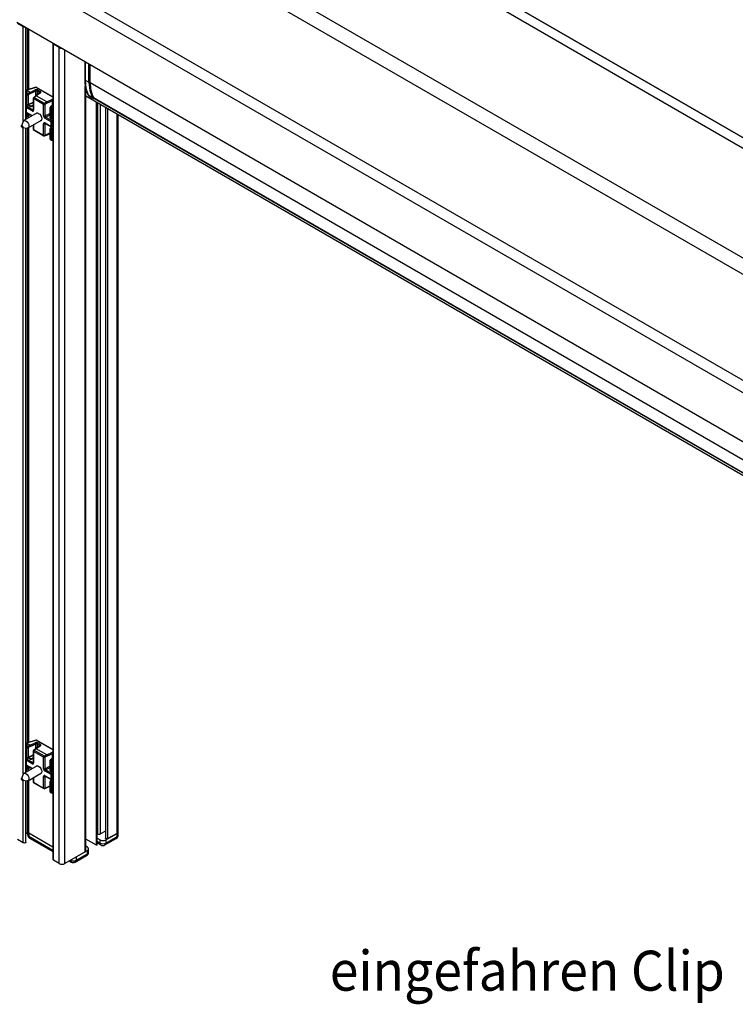
# Model space of a CAD drawing. Extents: x 0 to 420, y 0 to 297.
# Drawn here: x 255 to 344, y 108 to 231 of the extents above; entities that cross this region are included whole.
import ezdxf

# ---------------------------------------------------------------- set-up
doc = ezdxf.new("R2010")
doc.units = 0
doc.layers.get('0').update_dxf_attribs({"linetype": 'CONTINUOUS'})
doc.layers.add('ZEICHNUNGSKOPF', color=7, linetype='CONTINUOUS')
doc.styles.add('SLDTEXTSTYLE1', font='ARIAL.TTF', dxfattribs={"width": 0.948})

msp = doc.modelspace()

# ---------------------------------------------------------------- linework, layer by layer
at = {"color": 8, "linetype": 'CONTINUOUS'}
for p, q in [((269.2833, 258.6794), (396.4741, 185.2537)), ((271.1391, 258.8758), (397.9488, 185.6702)), ((257.3518, 251.7915), (384.5463, 178.3636)), ((256.4679, 250.2605), (383.6625, 176.8327)), ((255.0714, 218.2345), (255.0714, 230.0411)), ((255.584, 222.142), (255.584, 229.8472)), ((255.7608, 222.1981), (255.7608, 229.7451)), ((260.2686, 125.3814), (260.2686, 227.1428)), ((262.8031, 225.6797), (262.8031, 223.3828)), ((263.2825, 223.106), (263.2825, 225.4029)), ((263.4506, 223.06), (377.6787, 157.1176)), ((256.6544, 221.4178), (256.6544, 221.9806)), ((258.7818, 221.2473), (256.6794, 222.461)), ((256.8216, 221.9725), (256.8216, 221.5328)), ((257.1218, 221.7394), (257.1218, 221.7992)), ((262.8319, 126.8611), (262.8319, 222.5898)), ((262.8868, 222.1057), (262.9529, 222.0675)), ((255.6981, 220.3194), (256.3254, 220.6137)), ((258.7404, 220.2136), (258.7404, 220.7764)), ((263.8373, 221.1955), (377.6787, 155.4763)), ((264.3787, 129.0807), (264.3787, 220.515)), ((255.571, 220.2601), (255.5219, 220.2308)), ((255.5234, 219.2846), (255.5234, 219.1038)), ((255.8388, 220.1294), (255.6286, 220.2507)), ((255.7608, 220.2185), (255.7608, 220.3037)), ((256.3254, 220.2124), (256.1924, 220.133)), ((256.2715, 219.672), (256.3254, 219.7115)), ((258.6306, 219.9567), (258.7818, 219.9582)), ((258.7818, 219.7849), (258.6322, 219.7833)), ((258.7818, 220.1922), (258.7743, 220.1871)), ((264.7322, 129.0807), (264.7322, 220.3109)), ((265.6603, 128.4939), (265.6603, 219.7751)), ((255.435, 218.9507), (255.435, 218.4768)), ((255.5308, 218.5321), (255.5308, 218.8954)), ((255.6192, 219.0485), (255.792, 219.1296)), ((255.9784, 219.0219), (255.6981, 218.8904)), ((255.6981, 218.8904), (255.6981, 218.6286)), ((257.784, 218.8918), (258.4114, 219.1975)), ((258.4114, 219.0012), (257.8811, 218.7428)), ((258.6306, 218.31), (258.7818, 218.3116)), ((258.6322, 218.5639), (258.7818, 218.5639)), ((258.6322, 218.5639), (258.6322, 218.5111)), ((258.7818, 218.1382), (258.6322, 218.1367)), ((258.7818, 218.4304), (258.6673, 218.4966)), ((258.7572, 218.5111), (258.7572, 218.4887)), ((266.8094, 129.1573), (266.8094, 219.1118)), ((255.0714, 136.5804), (255.0714, 217.4395)), ((255.584, 140.4879), (255.584, 217.374)), ((255.7608, 140.544), (255.7608, 217.4524)), ((256.362, 217.7995), (256.362, 217.1961)), ((257.8521, 217.9403), (257.784, 217.9096)), ((258.0766, 216.5987), (258.4114, 216.7618)), ((258.7387, 217.5082), (258.5364, 217.3645)), ((258.6322, 217.5621), (258.7818, 217.5606)), ((258.6322, 217.3092), (258.7818, 217.3092)), ((258.7818, 217.1349), (258.6322, 217.1349)), ((258.6322, 215.9155), (258.7818, 215.914)), ((258.7818, 139.5932), (256.6794, 140.8069)), ((256.6544, 139.7637), (256.6544, 140.3266)), ((256.8216, 140.3184), (256.8216, 139.8788)), ((257.1218, 140.0853), (257.1218, 140.1451)), ((255.571, 138.606), (255.5219, 138.5767)), ((255.8388, 138.4753), (255.6286, 138.5967)), ((255.6981, 138.6653), (256.3254, 138.9596)), ((255.7608, 138.5644), (255.7608, 138.6497)), ((256.3254, 138.5584), (256.1924, 138.4789)), ((256.2715, 138.0179), (256.3254, 138.0574)), ((258.6306, 138.3026), (258.7818, 138.3041)), ((258.7818, 138.1308), (258.6322, 138.1293)), ((258.7404, 138.5595), (258.7404, 139.1224)), ((258.7818, 138.5382), (258.7743, 138.533)), ((255.435, 137.2966), (255.435, 136.8227)), ((255.5234, 137.6305), (255.5234, 137.4497)), ((255.5308, 136.878), (255.5308, 137.2413)), ((255.6192, 137.3944), (255.792, 137.4755)), ((255.9784, 137.3679), (255.6981, 137.2364)), ((255.6981, 137.2364), (255.6981, 136.9745)), ((257.784, 137.2377), (258.4114, 137.5435)), ((258.4114, 137.3471), (257.8811, 137.0887)), ((258.6322, 136.9098), (258.7818, 136.9098)), ((258.6322, 136.9098), (258.6322, 136.857)), ((258.7818, 136.7764), (258.6673, 136.8425)), ((258.7572, 136.857), (258.7572, 136.8346)), ((255.0714, 127.9735), (255.0714, 135.7854)), ((255.584, 129.2083), (255.584, 135.72)), ((255.7608, 129.2083), (255.7608, 135.7983)), ((256.362, 136.1454), (256.362, 135.5421)), ((257.8521, 136.2862), (257.784, 136.2555)), ((258.7387, 135.8541), (258.5364, 135.7104)), ((258.6306, 136.656), (258.7818, 136.6575)), ((258.7818, 136.4841), (258.6322, 136.4826)), ((258.6322, 135.908), (258.7818, 135.9065)), ((258.6322, 135.6551), (258.7818, 135.6551)), ((258.7818, 135.4809), (258.6322, 135.4809)), ((258.0766, 134.9446), (258.4114, 135.1077)), ((258.6322, 134.2614), (258.7818, 134.2599)), ((255.7608, 128.8), (258.7818, 127.056)), ((264.2974, 128.1581), (264.688, 127.9326)), ((260.9757, 125.7895), (260.9757, 125.7896)), ((260.9757, 125.7895), (260.9757, 125.7895))]:
    msp.add_line(p, q, dxfattribs=at)
at = {"color": 7, "linetype": 'CONTINUOUS'}
for p, q in [((397.9503, 185.67), (271.2027, 258.8399)), ((254.2582, 236.7366), (383.3052, 162.2394)), ((256.4679, 236.9917), (383.6588, 163.566)), ((254.2582, 230.6126), (383.3052, 156.1153)), ((255.0714, 230.0411), (254.3466, 230.4595)), ((255.3915, 218.4516), (255.3915, 229.9583)), ((258.7818, 227.9439), (258.7818, 125.8763)), ((259.5615, 227.449), (258.8367, 227.8674)), ((258.8367, 125.7998), (258.8367, 227.8674)), ((259.5615, 125.3814), (259.5615, 227.449)), ((262.7665, 225.7008), (262.7665, 223.4338)), ((263.4506, 223.06), (263.4506, 225.3059)), ((262.8031, 223.3828), (263.2825, 223.106)), ((255.3984, 221.9616), (255.3984, 221.9916)), ((255.3984, 221.6502), (255.3984, 221.9616)), ((256.6401, 222.4772), (255.4856, 222.1108)), ((255.5219, 222.0637), (255.5219, 221.7513)), ((255.525, 222.0628), (255.5219, 222.0637)), ((255.5219, 221.7513), (255.6177, 221.696)), ((256.6794, 222.461), (255.525, 222.0946)), ((255.525, 222.0946), (255.525, 222.0628)), ((255.9117, 221.8396), (255.525, 222.0628)), ((255.6177, 221.696), (255.912, 221.8394)), ((255.9117, 221.8396), (256.5771, 222.1396)), ((255.912, 221.8394), (255.9117, 221.8396)), ((256.6544, 221.9806), (255.9906, 221.6814)), ((257.1566, 221.7633), (256.6164, 221.3916)), ((257.229, 221.7633), (256.6883, 221.3913)), ((258.7818, 221.2878), (256.7404, 222.4663)), ((257.1218, 221.7992), (256.8216, 221.9725)), ((256.9116, 222.1264), (257.2118, 221.9531)), ((262.8868, 126.9377), (262.8868, 222.3466)), ((262.8868, 222.0634), (262.9726, 222.0138)), ((255.3984, 220.4307), (255.3984, 221.6502)), ((255.5308, 221.5438), (255.435, 221.5991)), ((255.435, 221.5991), (255.435, 220.3797)), ((255.5308, 220.3244), (255.5308, 221.5438)), ((255.6723, 220.2622), (256.3254, 220.5686)), ((255.9906, 221.6814), (255.6981, 221.5388)), ((255.6981, 221.5388), (255.6981, 220.3194)), ((256.3254, 221.115), (256.3254, 219.6722)), ((256.362, 221.064), (256.362, 219.6212)), ((257.6168, 220.3396), (256.362, 221.064)), ((256.6152, 221.3907), (256.3765, 221.2158)), ((256.688, 221.3914), (256.4489, 221.2162)), ((256.4489, 221.2162), (257.7037, 220.4918)), ((256.6883, 221.3913), (256.688, 221.3914)), ((257.9976, 220.6354), (256.6883, 221.3913)), ((257.7037, 220.4918), (257.9979, 220.6352)), ((258.0766, 220.4772), (257.784, 220.3346)), ((257.9976, 220.6354), (258.6631, 220.9354)), ((257.9979, 220.6352), (257.9976, 220.6354)), ((258.7404, 220.7764), (258.0766, 220.4772)), ((377.6787, 155.1083), (262.8868, 221.3763)), ((263.1832, 221.5221), (263.6759, 221.2377)), ((263.2906, 221.4034), (263.7864, 221.1172)), ((263.7864, 221.1172), (263.8427, 221.093)), ((263.8608, 221.0879), (263.958, 221.0778)), ((263.9463, 221.0759), (377.6787, 155.4196)), ((264.2408, 127.6581), (264.2408, 220.5946)), ((264.2974, 127.6908), (264.2974, 220.562)), ((256.8089, 219.2699), (255.142, 218.3076)), ((255.3984, 220.0035), (255.3984, 220.1296)), ((255.3984, 219.4289), (255.3984, 220.0035)), ((255.3984, 219.0018), (255.3984, 219.3384)), ((255.435, 220.3797), (255.5308, 220.3244)), ((255.435, 219.9525), (255.435, 219.3779)), ((256.1846, 219.5198), (255.435, 219.9525)), ((255.435, 219.3779), (256.1846, 218.9452)), ((255.5288, 220.2784), (255.4593, 220.2369)), ((255.4609, 220.3224), (255.5567, 220.2671)), ((255.4609, 219.3207), (256.1789, 218.9062)), ((255.5219, 220.2308), (255.5219, 220.1047)), ((255.5219, 220.1047), (256.2715, 219.672)), ((255.533, 220.2808), (255.5288, 220.2784)), ((255.9029, 220.1365), (255.6793, 220.2655)), ((256.3254, 220.256), (256.1298, 220.1391)), ((257.6168, 218.8968), (257.6168, 220.3396)), ((257.784, 220.3346), (257.784, 218.8918)), ((258.4114, 219.9108), (258.4114, 218.6914)), ((258.5438, 219.8045), (258.448, 219.8598)), ((258.448, 219.8598), (258.448, 218.6403)), ((258.7011, 220.1865), (258.4625, 220.0116)), ((258.7739, 220.1872), (258.5348, 220.012)), ((258.5348, 220.012), (258.6306, 219.9567)), ((258.5438, 218.585), (258.5438, 219.8045)), ((258.6322, 219.7833), (258.6322, 218.5639)), ((258.7818, 220.2421), (258.7023, 220.1874)), ((258.7743, 220.1871), (258.7739, 220.1872)), ((258.7818, 220.1827), (258.7743, 220.1871)), ((265.3402, 219.9599), (265.3402, 128.5705)), ((255.0577, 218.2061), (254.832, 217.6542)), ((255.3984, 218.4556), (255.3984, 219.0018)), ((255.5308, 218.8954), (255.435, 218.9507)), ((255.5234, 219.1038), (255.6192, 219.0485)), ((255.6669, 217.3982), (257.3339, 218.3605)), ((258.5438, 218.1579), (257.7942, 218.5906)), ((257.7942, 218.016), (258.5438, 217.5833)), ((257.8811, 218.7428), (258.6306, 218.31)), ((258.448, 218.6403), (258.5438, 218.585)), ((258.4739, 218.5831), (258.5697, 218.5278)), ((258.5438, 217.5833), (258.5438, 218.1579)), ((258.6322, 218.5111), (258.7818, 218.5111)), ((258.6322, 218.1367), (258.6322, 217.5621)), ((258.7818, 218.4745), (258.7313, 218.5037)), ((266.9558, 129.3614), (266.9558, 219.0273)), ((254.9461, 217.4565), (255.5369, 217.376)), ((255.3915, 136.7975), (255.3915, 217.3958)), ((256.3254, 217.7784), (256.3254, 217.175)), ((256.3254, 217.175), (257.6427, 216.4145)), ((256.362, 217.1961), (257.6168, 216.4718)), ((257.6168, 216.4718), (257.6168, 217.9146)), ((257.784, 217.9096), (257.784, 216.4668)), ((257.8201, 217.9587), (258.5697, 217.526)), ((258.4114, 217.2624), (258.4114, 216.043)), ((258.5438, 217.1561), (258.448, 217.2114)), ((258.448, 217.2114), (258.448, 215.9919)), ((258.6675, 217.5089), (258.464, 217.3643)), ((258.5364, 217.3645), (258.6322, 217.3092)), ((258.5438, 215.9366), (258.5438, 217.1561)), ((258.6309, 217.5093), (258.7818, 217.5078)), ((258.6322, 217.3092), (258.6322, 217.1349)), ((258.6322, 217.1349), (258.6322, 215.9155)), ((257.7566, 216.4088), (258.0504, 216.5413)), ((257.784, 216.4668), (258.0766, 216.5987)), ((258.0513, 216.5417), (258.4114, 216.7172)), ((258.448, 215.9919), (258.5438, 215.9366)), ((258.4739, 215.9347), (258.5697, 215.8794)), ((258.6309, 215.8627), (258.7818, 215.8611)), ((256.6401, 140.8231), (255.4856, 140.4567)), ((255.5219, 140.4096), (255.5219, 140.0972)), ((255.525, 140.4088), (255.5219, 140.4096)), ((256.6794, 140.8069), (255.525, 140.4405)), ((255.525, 140.4405), (255.525, 140.4088)), ((255.9117, 140.1855), (255.525, 140.4088)), ((255.9117, 140.1855), (256.5771, 140.4855)), ((258.7818, 139.6337), (256.7404, 140.8122)), ((256.9116, 140.4724), (257.2118, 140.2991)), ((255.3984, 140.3076), (255.3984, 140.3375)), ((255.3984, 139.9961), (255.3984, 140.3076)), ((255.3984, 138.7766), (255.3984, 139.9961)), ((255.5308, 139.8897), (255.435, 139.945)), ((255.435, 139.945), (255.435, 138.7256)), ((255.5219, 140.0972), (255.6177, 140.0419)), ((255.5308, 138.6703), (255.5308, 139.8897)), ((255.6177, 140.0419), (255.912, 140.1853)), ((255.9906, 140.0273), (255.6981, 139.8848)), ((255.6981, 139.8848), (255.6981, 138.6653)), ((255.912, 140.1853), (255.9117, 140.1855)), ((256.6544, 140.3266), (255.9906, 140.0273)), ((256.3254, 139.4609), (256.3254, 138.0181)), ((256.362, 139.4099), (256.362, 137.9671)), ((257.6168, 138.6855), (256.362, 139.4099)), ((256.6152, 139.7367), (256.3765, 139.5617)), ((256.688, 139.7374), (256.4489, 139.5621)), ((256.4489, 139.5621), (257.7037, 138.8377)), ((257.1566, 140.1092), (256.6164, 139.7375)), ((256.6883, 139.7372), (256.688, 139.7374)), ((257.229, 140.1092), (256.6883, 139.7372)), ((257.9976, 138.9813), (256.6883, 139.7372)), ((257.1218, 140.1451), (256.8216, 140.3184)), ((257.9976, 138.9813), (258.6631, 139.2813)), ((255.3984, 138.3494), (255.3984, 138.4755)), ((255.3984, 137.7748), (255.3984, 138.3494)), ((255.435, 138.7256), (255.5308, 138.6703)), ((255.435, 138.2984), (255.435, 137.7238)), ((256.1846, 137.8657), (255.435, 138.2984)), ((255.5288, 138.6243), (255.4593, 138.5828)), ((255.4609, 138.6684), (255.5567, 138.6131)), ((255.5219, 138.5767), (255.5219, 138.4506)), ((255.5219, 138.4506), (256.2715, 138.0179)), ((255.533, 138.6268), (255.5288, 138.6243)), ((255.6723, 138.6081), (256.3254, 138.9145)), ((255.9029, 138.4824), (255.6793, 138.6114)), ((256.3254, 138.6019), (256.1298, 138.485)), ((257.6168, 137.2427), (257.6168, 138.6855)), ((257.7037, 138.8377), (257.9979, 138.9811)), ((258.0766, 138.8231), (257.784, 138.6806)), ((257.784, 138.6806), (257.784, 137.2377)), ((257.9979, 138.9811), (257.9976, 138.9813)), ((258.7404, 139.1224), (258.0766, 138.8231)), ((258.4114, 138.2567), (258.4114, 137.0373)), ((258.5438, 138.1504), (258.448, 138.2057)), ((258.448, 138.2057), (258.448, 136.9863)), ((258.7011, 138.5325), (258.4625, 138.3575)), ((258.7739, 138.5332), (258.5348, 138.3579)), ((258.5348, 138.3579), (258.6306, 138.3026)), ((258.5438, 136.9309), (258.5438, 138.1504)), ((258.6322, 138.1293), (258.6322, 136.9098)), ((258.7818, 138.588), (258.7023, 138.5333)), ((258.7743, 138.533), (258.7739, 138.5332)), ((258.7818, 138.5286), (258.7743, 138.533)), ((256.8089, 137.6158), (255.142, 136.6535)), ((255.3984, 137.3477), (255.3984, 137.6843)), ((255.3984, 136.8015), (255.3984, 137.3477)), ((255.435, 137.7238), (256.1846, 137.2911)), ((255.5308, 137.2413), (255.435, 137.2966)), ((255.4609, 137.6666), (256.1789, 137.2521)), ((255.5234, 137.4497), (255.6192, 137.3944)), ((255.6669, 135.7441), (257.3339, 136.7064)), ((258.5438, 136.5038), (257.7942, 136.9365)), ((257.8811, 137.0887), (258.6306, 136.656)), ((258.448, 136.9863), (258.5438, 136.9309)), ((258.4739, 136.929), (258.5697, 136.8737)), ((258.6322, 136.857), (258.7818, 136.857)), ((258.7818, 136.8204), (258.7313, 136.8496)), ((255.0577, 136.552), (254.832, 136.0001)), ((254.9461, 135.8025), (255.5369, 135.7219)), ((255.3915, 128.05), (255.3915, 135.7417)), ((256.3254, 136.1243), (256.3254, 135.5209)), ((256.3254, 135.5209), (257.6427, 134.7605)), ((256.362, 135.5421), (257.6168, 134.8177)), ((257.6168, 134.8177), (257.6168, 136.2605)), ((257.784, 136.2555), (257.784, 134.8127)), ((257.7942, 136.3619), (258.5438, 135.9292)), ((257.8201, 136.3047), (258.5697, 135.8719)), ((258.4114, 135.6083), (258.4114, 134.3889)), ((258.5438, 135.502), (258.448, 135.5573)), ((258.448, 135.5573), (258.448, 134.3379)), ((258.6675, 135.8548), (258.464, 135.7102)), ((258.5364, 135.7104), (258.6322, 135.6551)), ((258.5438, 135.9292), (258.5438, 136.5038)), ((258.5438, 134.2825), (258.5438, 135.502)), ((258.6309, 135.8552), (258.7818, 135.8537)), ((258.6322, 136.4826), (258.6322, 135.908)), ((258.6322, 135.6551), (258.6322, 135.4809)), ((258.6322, 135.4809), (258.6322, 134.2614)), ((257.7566, 134.7548), (258.0504, 134.8872)), ((257.784, 134.8127), (258.0766, 134.9446)), ((258.0513, 134.8876), (258.4114, 135.0631)), ((258.448, 134.3379), (258.5438, 134.2825)), ((258.4739, 134.2806), (258.5697, 134.2253)), ((258.6309, 134.2086), (258.7818, 134.2071)), ((265.3402, 129.4317), (264.7322, 129.0807)), ((266.9558, 128.9531), (266.9558, 129.3614)), ((255.0714, 127.9735), (254.3466, 128.3919)), ((255.584, 129.2083), (255.3915, 129.0971)), ((255.6144, 129.2212), (255.6144, 129.0041)), ((255.7608, 129.2083), (258.7818, 127.4643)), ((255.7608, 129.2083), (255.7608, 128.8)), ((255.8644, 128.5711), (258.7818, 126.8869)), ((264.2408, 127.6581), (262.8868, 128.4398)), ((264.3787, 129.0807), (264.2974, 129.1277)), ((264.2974, 128.5664), (264.688, 128.3409)), ((264.688, 127.9326), (264.688, 128.3409)), ((265.2916, 127.7037), (266.7058, 128.5201)), ((265.3951, 128.3409), (266.8094, 129.1573)), ((265.3951, 127.9326), (266.8094, 128.749)), ((265.3951, 128.3409), (265.3951, 127.9326)), ((266.8094, 129.1573), (265.6603, 128.4939)), ((266.8094, 128.749), (266.8094, 129.1573)), ((262.8319, 126.8611), (260.2686, 125.3814)), ((261.6828, 126.1978), (263.097, 127.0142)), ((263.097, 127.4224), (262.8868, 127.5438)), ((263.097, 126.6059), (263.097, 127.0142)), ((263.2435, 126.81), (263.2435, 127.2183)), ((264.2974, 127.6908), (264.2408, 127.6581)), ((264.2974, 127.989), (264.7916, 127.7037)), ((259.5615, 125.3814), (258.8367, 125.7998)), ((260.8292, 125.705), (261.0793, 125.5606)), ((261.5793, 125.5606), (262.9935, 126.377)), ((261.6828, 125.7895), (263.097, 126.6059)), ((261.6828, 126.1978), (261.6828, 125.7895))]:
    msp.add_line(p, q, dxfattribs=at)
for points in [[(258.8367, 227.8674), (258.7961, 227.9025), (258.7818, 227.9439), (258.7961, 227.9853), (258.8001, 227.9906)], [(262.7665, 223.4338), (262.7671, 223.3956), (262.7678, 223.3575), (262.7685, 223.3194), (262.7693, 223.2814), (262.7702, 223.2435), (262.7714, 223.2056), (262.7728, 223.168), (262.7744, 223.1304), (262.7763, 223.0931), (262.7785, 223.0559), (262.781, 223.019), (262.7838, 222.9822), (262.7869, 222.9455), (262.7902, 222.9091), (262.7938, 222.8729), (262.7977, 222.8368), (262.8018, 222.8009), (262.8062, 222.7652), (262.8109, 222.7296), (262.8157, 222.6943), (262.8209, 222.6591), (262.8263, 222.6242), (262.8319, 222.5893), (262.8378, 222.5547), (262.8439, 222.5203), (262.8502, 222.486), (262.8568, 222.452), (262.8636, 222.4181), (262.8706, 222.3844), (262.8779, 222.3509), (262.8854, 222.3176), (262.8932, 222.2845), (262.9012, 222.2516), (262.9094, 222.2189), (262.9179, 222.1864), (262.9266, 222.1541), (262.9355, 222.122), (262.9447, 222.0901), (262.9541, 222.0584), (262.9638, 222.027), (262.9737, 221.9957), (262.9838, 221.9647), (262.9942, 221.9339), (263.0049, 221.9033), (263.0158, 221.8729), (263.0269, 221.8428), (263.0383, 221.8129), (263.05, 221.7833), (263.0619, 221.7539), (263.074, 221.7248), (263.0864, 221.696), (263.0991, 221.6674), (263.1121, 221.639), (263.1252, 221.6109), (263.1385, 221.5829), (263.1518, 221.555)], [(262.8031, 223.3828), (262.8992, 222.3727), (263.1832, 221.5221)], [(263.2825, 223.106), (263.382, 222.094), (263.6759, 221.2377)], [(255.5219, 222.0637), (255.4977, 222.0615), (255.4745, 222.0556), (255.4532, 222.0461), (255.4345, 222.0334), (255.4192, 222.018), (255.4078, 222.0004), (255.4008, 221.9814), (255.3984, 221.9616)], [(255.9906, 221.6814), (255.9891, 221.7024), (255.9847, 221.7247), (255.9774, 221.7475), (255.9676, 221.7699), (255.9557, 221.7911), (255.9421, 221.8102), (255.9273, 221.8265), (255.912, 221.8394)], [(256.9116, 222.1264), (256.8709, 222.1455), (256.8243, 222.1595), (256.7737, 222.1676), (256.7215, 222.1697), (256.6698, 222.1655), (256.621, 222.1554), (256.5771, 222.1396)], [(256.8216, 221.9725), (256.8013, 221.9821), (256.778, 221.9891), (256.7527, 221.9934), (256.7266, 221.9947), (256.7008, 221.9929), (256.6764, 221.9882), (256.6544, 221.9806)], [(257.1625, 221.7676), (257.1626, 221.7677), (257.1626, 221.7678), (257.1627, 221.7679), (257.1627, 221.7679), (257.1628, 221.768), (257.1628, 221.768), (257.1629, 221.7681), (257.1629, 221.7681), (257.1629, 221.7681), (257.1628, 221.7681), (257.1628, 221.7681), (257.1627, 221.7681), (257.1627, 221.768), (257.1625, 221.7679), (257.1624, 221.7678), (257.1622, 221.7677), (257.162, 221.7676), (257.1618, 221.7674), (257.1615, 221.7672), (257.1613, 221.767), (257.161, 221.7667), (257.1606, 221.7665), (257.1603, 221.7662), (257.1599, 221.7659), (257.1595, 221.7656), (257.1591, 221.7653), (257.1587, 221.765), (257.1583, 221.7647), (257.1579, 221.7643), (257.1575, 221.764), (257.1571, 221.7637), (257.1566, 221.7633)], [(257.229, 221.7633), (257.2576, 221.7879), (257.2764, 221.8154), (257.2846, 221.8446), (257.2819, 221.8743), (257.2684, 221.9031), (257.2447, 221.9297), (257.2118, 221.9531)], [(256.688, 221.3914), (256.6675, 221.3987), (256.648, 221.401), (256.6303, 221.3983), (256.6152, 221.3907)], [(258.0766, 220.4772), (258.0751, 220.4982), (258.0706, 220.5205), (258.0634, 220.5433), (258.0536, 220.5657), (258.0417, 220.5869), (258.0281, 220.606), (258.0133, 220.6223), (257.9979, 220.6352)], [(263.1518, 221.555), (263.1553, 221.5495), (263.1587, 221.5439), (263.1622, 221.5383), (263.1657, 221.5327), (263.1692, 221.5272), (263.1727, 221.5216), (263.1763, 221.5161), (263.1799, 221.5106), (263.1836, 221.5051), (263.1873, 221.4996), (263.1911, 221.4941), (263.195, 221.4887), (263.1989, 221.4833), (263.2029, 221.478), (263.207, 221.4726), (263.2112, 221.4673), (263.2155, 221.4621), (263.2198, 221.4569), (263.2243, 221.4518), (263.2289, 221.4467), (263.2336, 221.4417), (263.2383, 221.4369), (263.2432, 221.4321), (263.2482, 221.4275), (263.2532, 221.423), (263.2584, 221.4187), (263.2636, 221.4146), (263.269, 221.4106), (263.2744, 221.4068), (263.28, 221.4032), (263.2856, 221.3998), (263.2914, 221.3966), (263.2972, 221.3937), (263.3031, 221.391), (263.3091, 221.3886), (263.3153, 221.3865), (263.3215, 221.3847), (263.3278, 221.3831), (263.3342, 221.3819), (263.3407, 221.381)], [(263.1832, 221.5221), (263.2298, 221.4528), (263.2906, 221.4034)], [(255.8388, 220.1294), (255.8767, 220.1115), (255.9199, 220.0984), (255.9668, 220.0905), (256.0156, 220.0882), (256.0644, 220.0915), (256.1113, 220.1003), (256.1545, 220.1143), (256.1924, 220.133)], [(256.1298, 220.1391), (256.1273, 220.1378), (256.1248, 220.1365), (256.1223, 220.1352), (256.1197, 220.1339), (256.1171, 220.1327), (256.1144, 220.1314), (256.1117, 220.1302), (256.1088, 220.129), (256.1058, 220.1278), (256.1027, 220.1266), (256.0995, 220.1254), (256.0962, 220.1243), (256.0928, 220.1232), (256.0892, 220.1222), (256.0856, 220.1212), (256.0818, 220.1202), (256.078, 220.1193), (256.0741, 220.1184), (256.0702, 220.1176), (256.0662, 220.1168), (256.0621, 220.1161), (256.0581, 220.1154), (256.0539, 220.1148), (256.0498, 220.1143), (256.0456, 220.1138), (256.0414, 220.1134), (256.0372, 220.113), (256.033, 220.1127), (256.0287, 220.1124), (256.0245, 220.1122), (256.0202, 220.1121), (256.0159, 220.112), (256.0117, 220.112), (256.0074, 220.112), (256.0032, 220.1121), (255.9989, 220.1123), (255.9947, 220.1125), (255.9905, 220.1128), (255.9863, 220.1132), (255.9821, 220.1136), (255.978, 220.114), (255.9739, 220.1146), (255.9698, 220.1151), (255.9658, 220.1158), (255.9618, 220.1165), (255.9579, 220.1172), (255.954, 220.118), (255.9502, 220.1189), (255.9465, 220.1197), (255.9428, 220.1207), (255.9393, 220.1216), (255.9359, 220.1227), (255.9326, 220.1237), (255.9294, 220.1248), (255.9263, 220.1259), (255.9234, 220.127), (255.9205, 220.1281), (255.9178, 220.1293), (255.9152, 220.1305), (255.9126, 220.1316), (255.9101, 220.1328), (255.9077, 220.1341), (255.9053, 220.1353), (255.9029, 220.1365)], [(256.1846, 219.5198), (256.2192, 219.5037), (256.2525, 219.4961), (256.2832, 219.4972), (256.3101, 219.507), (256.3321, 219.5252), (256.3485, 219.5509), (256.3586, 219.5834), (256.362, 219.6212)], [(256.3254, 219.6722), (256.3253, 219.6712), (256.3252, 219.6701), (256.3251, 219.6691), (256.325, 219.6681), (256.3249, 219.6671), (256.3249, 219.6661), (256.3248, 219.6651), (256.3247, 219.6642), (256.3246, 219.6633), (256.3245, 219.6624), (256.3244, 219.6615), (256.3244, 219.6607), (256.3243, 219.66), (256.3242, 219.6593), (256.3242, 219.6586), (256.3241, 219.658), (256.3241, 219.6575), (256.324, 219.657), (256.324, 219.6566), (256.3239, 219.6562), (256.3239, 219.6559), (256.3239, 219.6557), (256.3238, 219.6555), (256.3238, 219.6554), (256.3238, 219.6553), (256.3238, 219.6552), (256.3238, 219.6552), (256.3238, 219.6552), (256.3238, 219.6552), (256.3238, 219.6553), (256.3238, 219.6553), (256.3237, 219.6554)], [(256.645, 219.1752), (256.7144, 219.2442), (256.8406, 219.2687), (256.9894, 219.217), (257.1382, 219.0969), (257.2644, 218.9267), (257.3487, 218.7323), (257.3783, 218.5434), (257.3487, 218.3886), (257.2644, 218.2916), (257.1699, 218.2659)], [(258.7739, 220.1872), (258.7535, 220.1945), (258.734, 220.1968), (258.7162, 220.1941), (258.7011, 220.1865)], [(255.0577, 218.2061), (255.0615, 218.215), (255.142, 218.3076), (255.2624, 218.331), (255.4045, 218.2816)], [(255.4045, 218.2816), (255.5465, 218.1669), (255.667, 218.0045), (255.7474, 217.819), (255.7757, 217.6386), (255.7474, 217.4909), (255.667, 217.3982), (255.5465, 217.3748), (255.5369, 217.376)], [(257.6168, 218.8968), (257.6202, 218.8551), (257.6303, 218.811), (257.6467, 218.7663), (257.6687, 218.7227), (257.6956, 218.6818), (257.7263, 218.6453), (257.7596, 218.6145), (257.7942, 218.5906)], [(257.7942, 218.016), (257.7596, 218.0321), (257.7263, 218.0397), (257.6956, 218.0386), (257.6687, 218.0287), (257.6467, 218.0106), (257.6303, 217.9848), (257.6202, 217.9524), (257.6168, 217.9146)], [(257.784, 218.8918), (257.7856, 218.8709), (257.7909, 218.849), (257.7997, 218.8269), (257.8117, 218.8056), (257.8265, 218.7858), (257.8434, 218.7683), (257.8618, 218.7538), (257.8811, 218.7428)], [(254.9146, 217.6722), (254.9484, 217.6449), (254.9771, 217.6062), (254.9962, 217.562), (255.003, 217.5191), (254.9962, 217.4839), (254.9771, 217.4618), (254.9484, 217.4563), (254.9146, 217.468), (254.8807, 217.4953), (254.8521, 217.534), (254.8329, 217.5782), (254.8262, 217.6211), (254.8329, 217.6563), (254.8521, 217.6783), (254.8807, 217.6839), (254.9146, 217.6722)], [(256.362, 217.1961), (256.346, 217.1869), (256.3343, 217.1801), (256.3274, 217.1761), (256.3255, 217.175)], [(257.8033, 217.966), (257.8034, 217.9661), (257.8035, 217.9661), (257.8036, 217.9661), (257.8036, 217.9661), (257.8038, 217.9661), (257.8039, 217.9661), (257.804, 217.9661), (257.8042, 217.966), (257.8044, 217.966), (257.8046, 217.9659), (257.8049, 217.9659), (257.8052, 217.9658), (257.8055, 217.9656), (257.8059, 217.9655), (257.8063, 217.9653), (257.8068, 217.9651), (257.8073, 217.9649), (257.8079, 217.9646), (257.8086, 217.9643), (257.8093, 217.964), (257.81, 217.9636), (257.8108, 217.9633), (257.8116, 217.9629), (257.8125, 217.9625), (257.8134, 217.962), (257.8143, 217.9616), (257.8152, 217.9611), (257.8162, 217.9607), (257.8171, 217.9602), (257.8181, 217.9597), (257.8191, 217.9592), (257.8201, 217.9587)], [(258.0504, 216.5413), (258.0615, 216.5493), (258.0698, 216.5619), (258.0749, 216.5786), (258.0766, 216.5987)], [(255.5219, 140.4096), (255.4977, 140.4075), (255.4745, 140.4015), (255.4532, 140.392), (255.4345, 140.3793), (255.4192, 140.3639), (255.4078, 140.3463), (255.4008, 140.3273), (255.3984, 140.3076)], [(256.9116, 140.4724), (256.8709, 140.4914), (256.8243, 140.5054), (256.7737, 140.5135), (256.7215, 140.5156), (256.6698, 140.5115), (256.621, 140.5013), (256.5771, 140.4855)], [(255.9906, 140.0273), (255.9891, 140.0483), (255.9847, 140.0706), (255.9774, 140.0934), (255.9676, 140.1158), (255.9557, 140.137), (255.9421, 140.1561), (255.9273, 140.1724), (255.912, 140.1853)], [(256.688, 139.7374), (256.6675, 139.7446), (256.648, 139.747), (256.6303, 139.7443), (256.6152, 139.7367)], [(256.8216, 140.3184), (256.8013, 140.328), (256.778, 140.3351), (256.7527, 140.3393), (256.7266, 140.3406), (256.7008, 140.3388), (256.6764, 140.3341), (256.6544, 140.3266)], [(257.1625, 140.1136), (257.1626, 140.1136), (257.1626, 140.1137), (257.1627, 140.1138), (257.1627, 140.1138), (257.1628, 140.1139), (257.1628, 140.1139), (257.1629, 140.114), (257.1629, 140.114), (257.1629, 140.114), (257.1628, 140.114), (257.1628, 140.114), (257.1627, 140.114), (257.1627, 140.1139), (257.1625, 140.1139), (257.1624, 140.1138), (257.1622, 140.1136), (257.162, 140.1135), (257.1618, 140.1133), (257.1615, 140.1131), (257.1613, 140.1129), (257.161, 140.1127), (257.1606, 140.1124), (257.1603, 140.1121), (257.1599, 140.1118), (257.1595, 140.1115), (257.1591, 140.1112), (257.1587, 140.1109), (257.1583, 140.1106), (257.1579, 140.1103), (257.1575, 140.1099), (257.1571, 140.1096), (257.1566, 140.1092)], [(257.229, 140.1092), (257.2576, 140.1338), (257.2764, 140.1613), (257.2846, 140.1905), (257.2819, 140.2202), (257.2684, 140.249), (257.2447, 140.2757), (257.2118, 140.2991)], [(255.8388, 138.4753), (255.8767, 138.4574), (255.9199, 138.4443), (255.9668, 138.4364), (256.0156, 138.4341), (256.0644, 138.4374), (256.1113, 138.4462), (256.1545, 138.4602), (256.1924, 138.4789)], [(256.1298, 138.485), (256.1273, 138.4837), (256.1248, 138.4824), (256.1223, 138.4811), (256.1197, 138.4799), (256.1171, 138.4786), (256.1144, 138.4773), (256.1117, 138.4761), (256.1088, 138.4749), (256.1058, 138.4737), (256.1027, 138.4725), (256.0995, 138.4714), (256.0962, 138.4702), (256.0928, 138.4692), (256.0892, 138.4681), (256.0856, 138.4671), (256.0818, 138.4661), (256.078, 138.4652), (256.0741, 138.4643), (256.0702, 138.4635), (256.0662, 138.4627), (256.0621, 138.462), (256.0581, 138.4614), (256.0539, 138.4607), (256.0498, 138.4602), (256.0456, 138.4597), (256.0414, 138.4593), (256.0372, 138.4589), (256.033, 138.4586), (256.0287, 138.4583), (256.0245, 138.4581), (256.0202, 138.458), (256.0159, 138.4579), (256.0117, 138.4579), (256.0074, 138.4579), (256.0032, 138.4581), (255.9989, 138.4582), (255.9947, 138.4585), (255.9905, 138.4587), (255.9863, 138.4591), (255.9821, 138.4595), (255.978, 138.46), (255.9739, 138.4605), (255.9698, 138.4611), (255.9658, 138.4617), (255.9618, 138.4624), (255.9579, 138.4631), (255.954, 138.4639), (255.9502, 138.4648), (255.9465, 138.4657), (255.9428, 138.4666), (255.9393, 138.4676), (255.9359, 138.4686), (255.9326, 138.4696), (255.9294, 138.4707), (255.9263, 138.4718), (255.9234, 138.4729), (255.9205, 138.474), (255.9178, 138.4752), (255.9152, 138.4764), (255.9126, 138.4776), (255.9101, 138.4788), (255.9077, 138.48), (255.9053, 138.4812), (255.9029, 138.4824)], [(256.1846, 137.8657), (256.2192, 137.8496), (256.2525, 137.842), (256.2832, 137.8431), (256.3101, 137.8529), (256.3321, 137.8711), (256.3485, 137.8969), (256.3586, 137.9293), (256.362, 137.9671)], [(256.3254, 138.0181), (256.3253, 138.0171), (256.3252, 138.016), (256.3251, 138.015), (256.325, 138.014), (256.3249, 138.013), (256.3249, 138.012), (256.3248, 138.011), (256.3247, 138.0101), (256.3246, 138.0092), (256.3245, 138.0083), (256.3244, 138.0075), (256.3244, 138.0067), (256.3243, 138.0059), (256.3242, 138.0052), (256.3242, 138.0045), (256.3241, 138.0039), (256.3241, 138.0034), (256.324, 138.0029), (256.324, 138.0025), (256.3239, 138.0021), (256.3239, 138.0018), (256.3239, 138.0016), (256.3238, 138.0014), (256.3238, 138.0013), (256.3238, 138.0012), (256.3238, 138.0011), (256.3238, 138.0011), (256.3238, 138.0011), (256.3238, 138.0011), (256.3238, 138.0012), (256.3238, 138.0012), (256.3237, 138.0013)], [(258.0766, 138.8231), (258.0751, 138.8441), (258.0706, 138.8664), (258.0634, 138.8892), (258.0536, 138.9116), (258.0417, 138.9328), (258.0281, 138.9519), (258.0133, 138.9682), (257.9979, 138.9811)], [(258.7739, 138.5332), (258.7535, 138.5404), (258.734, 138.5427), (258.7162, 138.5401), (258.7011, 138.5325)], [(256.645, 137.5212), (256.7144, 137.5901), (256.8406, 137.6146), (256.9894, 137.5629), (257.1382, 137.4428), (257.2644, 137.2726), (257.3487, 137.0782), (257.3783, 136.8893), (257.3487, 136.7345), (257.2644, 136.6375), (257.1699, 136.6118)], [(257.6168, 137.2427), (257.6202, 137.201), (257.6303, 137.1569), (257.6467, 137.1122), (257.6687, 137.0686), (257.6956, 137.0277), (257.7263, 136.9912), (257.7596, 136.9604), (257.7942, 136.9365)], [(257.784, 137.2377), (257.7856, 137.2168), (257.7909, 137.1949), (257.7997, 137.1728), (257.8117, 137.1515), (257.8265, 137.1317), (257.8434, 137.1142), (257.8618, 137.0997), (257.8811, 137.0887)], [(254.9146, 136.0181), (254.9484, 135.9908), (254.9771, 135.9521), (254.9962, 135.9079), (255.003, 135.865), (254.9962, 135.8298), (254.9771, 135.8078), (254.9484, 135.8022), (254.9146, 135.8139), (254.8807, 135.8412), (254.8521, 135.8799), (254.8329, 135.9241), (254.8262, 135.967), (254.8329, 136.0022), (254.8521, 136.0243), (254.8807, 136.0298), (254.9146, 136.0181)], [(255.0577, 136.552), (255.0615, 136.5609), (255.142, 136.6535), (255.2624, 136.6769), (255.4045, 136.6275)], [(255.4045, 136.6275), (255.5465, 136.5129), (255.667, 136.3504), (255.7474, 136.1649), (255.7757, 135.9845), (255.7474, 135.8368), (255.667, 135.7442), (255.5465, 135.7208), (255.5369, 135.7219)], [(256.362, 135.5421), (256.346, 135.5328), (256.3343, 135.5261), (256.3274, 135.522), (256.3255, 135.5209)], [(257.7942, 136.3619), (257.7596, 136.378), (257.7263, 136.3856), (257.6956, 136.3845), (257.6687, 136.3747), (257.6467, 136.3565), (257.6303, 136.3307), (257.6202, 136.2983), (257.6168, 136.2605)], [(257.8033, 136.312), (257.8034, 136.312), (257.8035, 136.312), (257.8036, 136.312), (257.8036, 136.312), (257.8038, 136.312), (257.8039, 136.312), (257.804, 136.312), (257.8042, 136.312), (257.8044, 136.3119), (257.8046, 136.3119), (257.8049, 136.3118), (257.8052, 136.3117), (257.8055, 136.3115), (257.8059, 136.3114), (257.8063, 136.3112), (257.8068, 136.311), (257.8073, 136.3108), (257.8079, 136.3105), (257.8086, 136.3102), (257.8093, 136.3099), (257.81, 136.3095), (257.8108, 136.3092), (257.8116, 136.3088), (257.8125, 136.3084), (257.8134, 136.308), (257.8143, 136.3075), (257.8152, 136.3071), (257.8162, 136.3066), (257.8171, 136.3061), (257.8181, 136.3056), (257.8191, 136.3052), (257.8201, 136.3047)], [(258.0504, 134.8872), (258.0615, 134.8952), (258.0698, 134.9079), (258.0749, 134.9246), (258.0766, 134.9446)], [(265.6603, 128.4939), (265.5995, 128.4705), (265.5277, 128.4622), (265.456, 128.4705), (265.3951, 128.4939), (265.3545, 128.529), (265.3402, 128.5705)], [(255.3915, 128.05), (255.3772, 128.0086), (255.3366, 127.9735), (255.2757, 127.95), (255.204, 127.9418), (255.1322, 127.95), (255.0714, 127.9735)], [(262.8868, 126.9377), (262.8725, 126.8962), (262.8319, 126.8611)], [(258.8367, 125.7998), (258.7961, 125.8349), (258.7818, 125.8763)]]:
    msp.add_lwpolyline(points, dxfattribs=at)
at = {"color": 8, "linetype": 'CONTINUOUS'}
for points in [[(257.1541, 221.7675), (257.1466, 221.779), (257.1357, 221.7897), (257.1218, 221.7992)], [(258.7818, 220.9642), (258.7393, 220.9586), (258.6994, 220.9489), (258.6631, 220.9354)], [(258.7818, 220.788), (258.76, 220.7833), (258.7404, 220.7764)], [(263.6759, 221.2377), (263.7238, 221.1676), (263.7864, 221.1172)], [(255.5332, 220.2807), (255.5293, 220.2787), (255.5288, 220.2784)], [(256.2715, 219.672), (256.2885, 219.6622), (256.3049, 219.6575), (256.3198, 219.6581), (256.3325, 219.664)], [(256.1902, 218.9127), (256.1863, 218.9264), (256.1846, 218.9452)], [(257.8169, 217.97), (257.8028, 217.961), (257.7923, 217.9475), (257.7859, 217.9301), (257.784, 217.9096)], [(257.156, 140.1088), (257.1489, 140.122), (257.1374, 140.1342), (257.1218, 140.1451)], [(258.7818, 139.3101), (258.7393, 139.3046), (258.6994, 139.2949), (258.6631, 139.2813)], [(255.5332, 138.6266), (255.5293, 138.6246), (255.5288, 138.6243)], [(256.2715, 138.0179), (256.2885, 138.0081), (256.3049, 138.0034), (256.3198, 138.0041), (256.3325, 138.01)], [(258.7818, 139.1339), (258.76, 139.1293), (258.7404, 139.1224)], [(256.1902, 137.2586), (256.1863, 137.2724), (256.1846, 137.2911)], [(257.8169, 136.3159), (257.8028, 136.3069), (257.7923, 136.2934), (257.7859, 136.276), (257.784, 136.2555)]]:
    msp.add_lwpolyline(points, dxfattribs=at)
at = {"color": 7, "linetype": 'CONTINUOUS'}
for centre, radius, start, end in [((255.2052, 230.3046), 0.2956, 243.073675, 285.613283), ((259.8973, 228.0771), 0.7122, 241.874345, 268.913148), ((267.628, 222.9541), 4.1788, 178.548014, 204.88788), ((255.5234, 221.9916), 0.125, 107.609455, 180), ((255.5137, 221.9792), 0.1159, 84.402267, 173.854538), ((255.5123, 221.6371), 0.1147, 85.222322, 173.440358), ((255.6274, 221.5902), 0.1926, 123.229706, 177.347685), ((255.7232, 221.5349), 0.1926, 123.229706, 177.347685), ((255.4823, 221.5277), 0.216, 2.96895, 51.196618), ((256.4463, 221.9777), 0.2082, 0.810018, 51.048672), ((256.6779, 222.358), 0.125, 60.002688, 107.609455), ((257.013, 221.9639), 0.1916, 121.977204, 177.445404), ((257.3132, 221.7906), 0.1916, 121.977204, 177.445404), ((255.461, 221.6564), 0.0629, 185.694799, 245.625342), ((255.6197, 221.7169), 0.1945, 242.83072, 293.757723), ((256.4504, 221.115), 0.125, 126.24105, 180), ((256.5544, 221.0551), 0.1926, 123.229706, 177.347685), ((257.8092, 220.3307), 0.1926, 123.229706, 177.347685), ((257.5683, 220.3234), 0.216, 2.96895, 51.196618), ((258.5322, 220.7735), 0.2082, 0.810018, 51.048672), ((263.2214, 221.59), 0.0779, 206.681228, 240.63033), ((264.0871, 221.3136), 0.2763, 205.292953, 239.351721), ((255.5234, 220.4307), 0.125, 180, 240.002688), ((255.461, 220.4369), 0.0629, 185.694799, 245.625342), ((255.5234, 220.1296), 0.125, 120.85596, 180), ((255.5123, 220.1165), 0.1147, 85.222322, 173.440358), ((255.5123, 219.9904), 0.1147, 85.222322, 173.440358), ((255.461, 220.0098), 0.0629, 185.694799, 245.625342), ((255.5234, 219.4289), 0.125, 180, 240.002688), ((255.461, 219.4352), 0.0629, 185.694799, 245.625342), ((255.5234, 219.3384), 0.125, 158.772249, 180), ((255.6274, 219.9436), 0.1926, 123.229706, 177.347685), ((255.6197, 220.4975), 0.1945, 242.83072, 293.757723), ((255.6192, 220.3754), 0.125, 240.002688, 295.12875), ((256.377, 219.5109), 0.1926, 123.229706, 177.347685), ((257.7056, 220.5127), 0.1945, 242.83072, 293.757723), ((258.5364, 219.9108), 0.125, 126.24105, 180), ((258.6404, 219.8509), 0.1926, 123.229706, 177.347685), ((258.7362, 219.7956), 0.1926, 123.229706, 177.347685), ((258.6286, 219.9637), 0.1804, 241.959761, 271.144097), ((272.5731, 219.9941), 13.9425, 180.15378, 180.86607), ((255.513, 218.989), 0.1153, 84.817422, 173.64866), ((255.461, 219.008), 0.0629, 185.694799, 245.625342), ((255.6269, 218.942), 0.1921, 122.605478, 177.394522), ((255.7227, 218.8867), 0.1921, 122.605478, 177.394522), ((255.6197, 219.0685), 0.1945, 242.83072, 293.757723), ((255.4862, 218.8835), 0.212, 1.884934, 51.121986), ((257.7056, 219.0699), 0.1945, 242.83072, 293.757723), ((257.9866, 218.5817), 0.1926, 123.229706, 177.347685), ((258.5364, 218.6914), 0.125, 180, 240.002688), ((258.6286, 218.7442), 0.1804, 241.959761, 271.144097), ((258.7362, 218.1489), 0.1926, 123.229706, 177.347685), ((258.6286, 218.317), 0.1804, 241.959761, 271.144097), ((258.6322, 218.6361), 0.125, 240.002688, 270), ((272.5731, 218.3475), 13.9425, 180.15378, 180.86607), ((257.7056, 218.0877), 0.1945, 242.83072, 293.757723), ((258.5364, 217.2624), 0.125, 125.394097, 180), ((258.6399, 217.2027), 0.1921, 122.605478, 177.394522), ((258.6286, 217.7424), 0.1804, 241.959761, 271.144097), ((258.7357, 217.1473), 0.1921, 122.605478, 177.394522), ((258.6286, 217.3153), 0.1804, 241.959761, 271.144097), ((258.6322, 217.6343), 0.125, 240.002688, 269.422579), ((257.7056, 216.6449), 0.1945, 242.83072, 293.757723), ((257.7052, 216.5228), 0.125, 240.002688, 294.264874), ((258.5364, 216.043), 0.125, 180, 240.002688), ((258.6286, 216.0958), 0.1804, 241.959761, 271.144097), ((258.6322, 215.9877), 0.125, 240.002688, 269.422579), ((255.5234, 140.3375), 0.125, 107.609455, 180), ((255.5137, 140.3251), 0.1159, 84.402267, 173.854538), ((256.4463, 140.3236), 0.2082, 0.810018, 51.048672), ((256.6779, 140.704), 0.125, 60.002688, 107.609455), ((257.013, 140.3098), 0.1916, 121.977204, 177.445404), ((255.5123, 139.983), 0.1147, 85.222322, 173.440358), ((255.461, 140.0023), 0.0629, 185.694799, 245.625342), ((255.6274, 139.9361), 0.1926, 123.229706, 177.347685), ((255.7232, 139.8808), 0.1926, 123.229706, 177.347685), ((255.6197, 140.0628), 0.1945, 242.83072, 293.757723), ((255.4823, 139.8736), 0.216, 2.96895, 51.196618), ((256.4504, 139.4609), 0.125, 126.24105, 180), ((256.5544, 139.401), 0.1926, 123.229706, 177.347685), ((257.3132, 140.1366), 0.1916, 121.977204, 177.445404), ((258.5322, 139.1194), 0.2082, 0.810018, 51.048672), ((255.5234, 138.7766), 0.125, 180, 240.002688), ((255.461, 138.7829), 0.0629, 185.694799, 245.625342), ((255.5234, 138.4755), 0.125, 120.85596, 180), ((255.5123, 138.4624), 0.1147, 85.222322, 173.440358), ((255.5123, 138.3364), 0.1147, 85.222322, 173.440358), ((255.461, 138.3557), 0.0629, 185.694799, 245.625342), ((255.6274, 138.2895), 0.1926, 123.229706, 177.347685), ((255.6197, 138.8434), 0.1945, 242.83072, 293.757723), ((255.6192, 138.7213), 0.125, 240.002688, 295.12875), ((256.377, 137.8568), 0.1926, 123.229706, 177.347685), ((257.8092, 138.6766), 0.1926, 123.229706, 177.347685), ((257.7056, 138.8586), 0.1945, 242.83072, 293.757723), ((257.5683, 138.6694), 0.216, 2.96895, 51.196618), ((258.5364, 138.2567), 0.125, 126.24105, 180), ((258.6404, 138.1968), 0.1926, 123.229706, 177.347685), ((258.7362, 138.1415), 0.1926, 123.229706, 177.347685), ((258.6286, 138.3096), 0.1804, 241.959761, 271.144097), ((272.5731, 138.34), 13.9425, 180.15378, 180.86607), ((255.5234, 137.7748), 0.125, 180, 240.002688), ((255.461, 137.7811), 0.0629, 185.694799, 245.625342), ((255.5234, 137.6843), 0.125, 158.772249, 180), ((255.513, 137.3349), 0.1153, 84.817422, 173.64866), ((255.461, 137.3539), 0.0629, 185.694799, 245.625342), ((255.6269, 137.2879), 0.1921, 122.605478, 177.394522), ((255.7227, 137.2326), 0.1921, 122.605478, 177.394522), ((255.6197, 137.4144), 0.1945, 242.83072, 293.757723), ((255.4862, 137.2294), 0.212, 1.884934, 51.121986), ((257.7056, 137.4158), 0.1945, 242.83072, 293.757723), ((257.9866, 136.9276), 0.1926, 123.229706, 177.347685), ((258.5364, 137.0373), 0.125, 180, 240.002688), ((258.6286, 137.0901), 0.1804, 241.959761, 271.144097), ((258.6322, 136.982), 0.125, 240.002688, 270), ((257.7056, 136.4336), 0.1945, 242.83072, 293.757723), ((258.5364, 135.6083), 0.125, 125.394097, 180), ((258.6399, 135.5486), 0.1921, 122.605478, 177.394522), ((258.7362, 136.4949), 0.1926, 123.229706, 177.347685), ((258.6286, 136.663), 0.1804, 241.959761, 271.144097), ((258.6286, 136.0884), 0.1804, 241.959761, 271.144097), ((258.7357, 135.4933), 0.1921, 122.605478, 177.394522), ((258.6286, 135.6612), 0.1804, 241.959761, 271.144097), ((258.6322, 135.9802), 0.125, 240.002688, 269.422579), ((272.5731, 136.6934), 13.9425, 180.15378, 180.86607), ((257.7056, 134.9908), 0.1945, 242.83072, 293.757723), ((257.7052, 134.8687), 0.125, 240.002688, 294.264874), ((258.5364, 134.3889), 0.125, 180, 240.002688), ((258.6286, 134.4417), 0.1804, 241.959761, 271.144097), ((258.6322, 134.3336), 0.125, 240.002688, 269.422579), ((266.7056, 129.3863), 0.2515, 294.374658, 354.305201), ((255.6724, 129.0377), 0.1921, 62.609672, 117.390328), ((256.1144, 129.0041), 0.5, 180, 240.002688), ((264.5555, 129.4219), 0.3843, 242.609672, 297.390328), ((265.0416, 129.0232), 0.7685, 242.609672, 297.390328), ((266.4558, 128.9531), 0.5, 299.997312, 0), ((263.0196, 127.2183), 0.2183, 290.783421, 69.216579), ((265.0416, 128.6149), 0.7685, 242.609672, 297.390328), ((265.0416, 128.1367), 0.5, 240.002688, 299.997312), ((261.3293, 126.4719), 0.7685, 242.609672, 297.390328), ((262.7435, 126.81), 0.5, 299.997312, 0), ((259.9151, 126.0637), 0.7685, 242.609672, 297.390328), ((261.3293, 125.9936), 0.5, 240.002688, 299.997312)]:
    msp.add_arc(centre, radius, start, end, dxfattribs=at)
at = {"color": 8, "linetype": 'CONTINUOUS'}
for centre, radius, start, end in [((262.828, 223.4393), 0.0617, 185.07867, 246.241471), ((263.3713, 223.2788), 0.1943, 242.79839, 294.087738), ((255.4922, 222.071), 0.0403, 35.792031, 99.463668), ((256.6467, 222.4374), 0.0403, 35.792031, 99.463668), ((256.7146, 222.41), 0.0619, 65.360219, 124.604137), ((257.1928, 221.7012), 0.0719, 59.721121, 120.219704), ((256.3874, 221.1209), 0.0623, 185.388185, 245.931956), ((256.413, 221.1575), 0.0688, 58.550292, 121.995169), ((263.7346, 221.3602), 0.1358, 244.366795, 304.524776), ((255.4856, 219.3379), 0.0872, 151.788633, 179.640219), ((255.4963, 220.3729), 0.0616, 173.701153, 234.986667), ((255.4964, 219.3712), 0.0617, 173.763031, 234.924789), ((255.4857, 220.1838), 0.0593, 52.381309, 116.398597), ((255.5921, 220.3176), 0.0616, 173.701152, 234.986667), ((255.6401, 220.3111), 0.0585, 303.358935, 8.154902), ((255.8765, 220.0817), 0.0608, 64.39314, 128.305738), ((256.1561, 220.0859), 0.0594, 52.426951, 115.971419), ((256.3874, 219.678), 0.0623, 185.388185, 245.931956), ((258.4718, 219.9155), 0.0607, 184.480078, 246.840063), ((258.4989, 219.9533), 0.0688, 58.550292, 121.995169), ((257.8538, 218.0085), 0.0601, 172.813997, 235.873823), ((258.4734, 218.6972), 0.0623, 185.388185, 245.931956), ((258.5075, 218.6328), 0.0599, 172.744171, 235.943649), ((258.6033, 218.5775), 0.0599, 172.74417, 235.943649), ((258.7052, 218.4468), 0.0626, 65.323949, 127.319827), ((258.4718, 217.2672), 0.0607, 184.480078, 246.840063), ((258.5003, 217.305), 0.0695, 58.763924, 121.503827), ((258.6034, 217.5757), 0.0601, 172.813997, 235.873823), ((257.4442, 217.564), 1.1879, 357.359577, 359.908679), ((257.6764, 216.4643), 0.0601, 172.813997, 235.873823), ((257.7267, 216.4585), 0.0579, 301.02651, 8.275019), ((258.4734, 216.0488), 0.0623, 185.388185, 245.931956), ((258.5076, 215.9844), 0.0601, 172.813997, 235.873823), ((258.6034, 215.9291), 0.0601, 172.813997, 235.873823), ((257.4442, 215.9174), 1.1879, 357.359577, 359.908679), ((255.4922, 140.4169), 0.0403, 35.792031, 99.463668), ((256.6467, 140.7833), 0.0403, 35.792031, 99.463668), ((256.7146, 140.756), 0.0619, 65.360219, 124.604137), ((256.3874, 139.4668), 0.0623, 185.388185, 245.931956), ((256.413, 139.5034), 0.0688, 58.550292, 121.995169), ((257.1928, 140.0471), 0.0719, 59.721121, 120.219704), ((255.4963, 138.7188), 0.0616, 173.701152, 234.986667), ((255.4857, 138.5297), 0.0593, 52.381309, 116.398597), ((255.5921, 138.6635), 0.0616, 173.701153, 234.986667), ((255.6401, 138.657), 0.0585, 303.358935, 8.154902), ((255.8765, 138.4276), 0.0608, 64.39314, 128.305738), ((256.1561, 138.4318), 0.0594, 52.426951, 115.971419), ((256.3874, 138.024), 0.0623, 185.388185, 245.931956), ((258.4718, 138.2615), 0.0607, 184.480078, 246.840063), ((258.4989, 138.2992), 0.0688, 58.550292, 121.995169), ((255.4856, 137.6838), 0.0872, 151.784502, 179.64014), ((255.4964, 137.7171), 0.0617, 173.763031, 234.924789), ((258.4734, 137.0431), 0.0623, 185.388185, 245.931956), ((258.5075, 136.9787), 0.0599, 172.744171, 235.943649), ((258.6033, 136.9234), 0.0599, 172.74417, 235.943649), ((258.7052, 136.7927), 0.0626, 65.323949, 127.319827), ((257.8538, 136.3544), 0.0601, 172.813997, 235.873823), ((258.4718, 135.6131), 0.0607, 184.480078, 246.840063), ((258.5003, 135.6509), 0.0695, 58.763924, 121.503827), ((258.6034, 135.9217), 0.0601, 172.813997, 235.873823), ((257.4442, 135.9099), 1.1879, 357.359577, 359.908679), ((257.6764, 134.8102), 0.0601, 172.813997, 235.873823), ((257.7267, 134.8044), 0.0579, 301.02651, 8.275019), ((258.4734, 134.3947), 0.0623, 185.388185, 245.931956), ((258.5076, 134.3303), 0.0601, 172.813997, 235.873823), ((258.6034, 134.275), 0.0601, 172.813997, 235.873823), ((257.4442, 134.2633), 1.1879, 357.359577, 359.908679), ((255.8646, 129.0291), 0.2515, 185.694799, 245.625342), ((255.9987, 128.7697), 0.2398, 172.74417, 235.943649), ((266.5644, 128.7219), 0.2465, 305.013333, 6.298848), ((266.7056, 128.978), 0.2515, 294.374658, 354.305201), ((264.933, 127.9055), 0.2465, 173.701153, 234.986667), ((265.1501, 127.9055), 0.2465, 305.013333, 6.298847), ((261.2136, 125.7592), 0.2398, 172.74417, 235.943649), ((261.445, 125.7592), 0.2398, 304.056351, 7.25583), ((262.8592, 126.5756), 0.2398, 304.056351, 7.255829), ((262.9933, 126.835), 0.2515, 294.374658, 354.305201)]:
    msp.add_arc(centre, radius, start, end, dxfattribs=at)

# ---------------------------------------------------------------- texts
at = {"layer": 'ZEICHNUNGSKOPF', "linetype": 'CONTINUOUS', "style": 'SLDTEXTSTYLE1', "width": 0.948}
msp.add_text('eingefahren Clip', height=5, dxfattribs=at).set_placement((293.4195, 109.4768))

doc.saveas('drawing.dxf')
